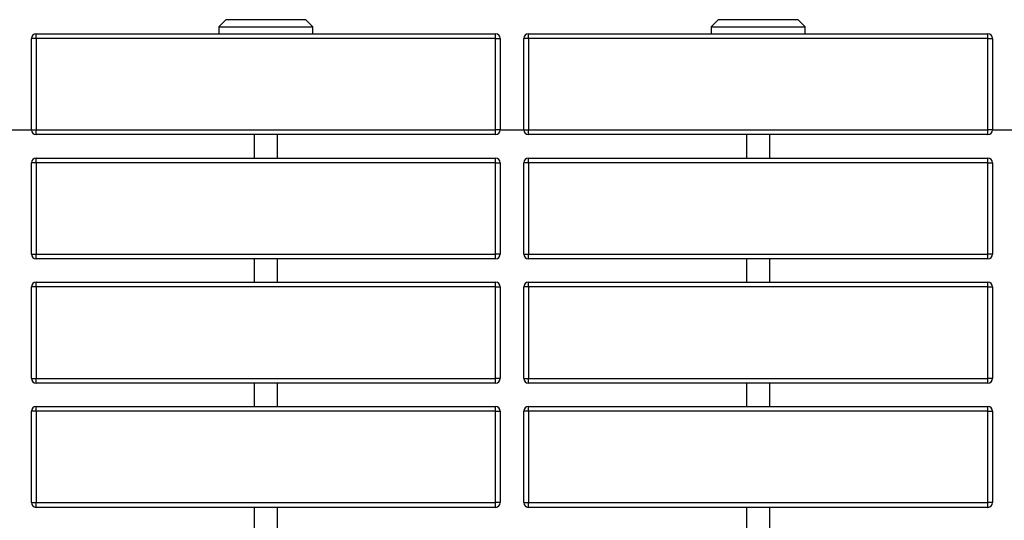
# Model space of a CAD drawing. Units: inches. Extents: x 23.6 to 46.6, y 32 to 71.4.
# Drawn here: x 31.7 to 35.9, y 60 to 62.1 of the extents above; entities that cross this region are included whole.
import ezdxf

# ---------------------------------------------------------------- set-up
doc = ezdxf.new("R2010")
doc.units = ezdxf.units.IN
doc.header["$MEASUREMENT"] = 0
doc.layers.add('Ebene 7', color=7, linetype='Continuous')

# ---------------------------------------------------------------- blocks, each defined once
blk = doc.blocks.new('block 222')
at = {"layer": 'Ebene 7', "color": 7, "lineweight": 25, "true_color": 0xffffff}
blk.add_lwpolyline([(33.898, 60.0823), (35.8581, 60.0823)], dxfattribs=at)
blk = doc.blocks.new('block 223')
at = {"layer": 'Ebene 7', "color": 7, "lineweight": 25, "true_color": 0xffffff}
blk.add_lwpolyline([(35.8581, 60.0823), (35.8581, 60.4723)], dxfattribs=at)
blk = doc.blocks.new('block 224')
at = {"layer": 'Ebene 7', "color": 7, "lineweight": 25, "true_color": 0xffffff}
blk.add_lwpolyline([(35.8581, 60.4723), (33.898, 60.4723)], dxfattribs=at)
blk = doc.blocks.new('block 225')
at = {"layer": 'Ebene 7', "color": 7, "lineweight": 25, "true_color": 0xffffff}
blk.add_lwpolyline([(33.898, 60.4723), (33.898, 60.0823)], dxfattribs=at)
blk = doc.blocks.new('block 226')
at = {"layer": 'Ebene 7', "color": 7, "lineweight": 25, "true_color": 0xffffff}
blk.add_lwpolyline([(33.878, 60.0823), (33.878, 60.4723)], dxfattribs=at)
blk = doc.blocks.new('block 227')
at = {"layer": 'Ebene 7', "color": 7, "lineweight": 25, "true_color": 0xffffff}
blk.add_lwpolyline([(33.898, 60.4923), (35.8581, 60.4923)], dxfattribs=at)
blk = doc.blocks.new('block 228')
at = {"layer": 'Ebene 7', "color": 7, "lineweight": 25, "true_color": 0xffffff}
blk.add_lwpolyline([(35.8781, 60.4723), (35.8781, 60.0823)], dxfattribs=at)
blk = doc.blocks.new('block 229')
at = {"layer": 'Ebene 7', "color": 7, "lineweight": 25, "true_color": 0xffffff}
blk.add_lwpolyline([(35.8581, 60.0621), (33.898, 60.0621)], dxfattribs=at)
blk = doc.blocks.new('block 230')
at = {"layer": 'Ebene 7', "color": 7, "lineweight": 25, "true_color": 0xffffff}
blk.add_open_spline([(35.8781, 60.4723), (35.8781, 60.4833), (35.8691, 60.4923), (35.8581, 60.4923)], degree=3, dxfattribs=at)
blk = doc.blocks.new('block 231')
at = {"layer": 'Ebene 7', "color": 7, "lineweight": 25, "true_color": 0xffffff}
blk.add_lwpolyline([(35.8581, 60.4723), (35.8781, 60.4723)], dxfattribs=at)
blk = doc.blocks.new('block 232')
at = {"layer": 'Ebene 7', "color": 7, "lineweight": 25, "true_color": 0xffffff}
blk.add_lwpolyline([(35.8781, 60.0823), (35.8581, 60.0823)], dxfattribs=at)
blk = doc.blocks.new('block 233')
at = {"layer": 'Ebene 7', "color": 7, "lineweight": 25, "true_color": 0xffffff}
blk.add_open_spline([(35.8581, 60.0621), (35.8691, 60.0621), (35.8781, 60.0711), (35.8781, 60.0823)], degree=3, dxfattribs=at)
blk = doc.blocks.new('block 234')
at = {"layer": 'Ebene 7', "color": 7, "lineweight": 25, "true_color": 0xffffff}
blk.add_lwpolyline([(35.8581, 60.4723), (35.8581, 60.4923)], dxfattribs=at)
blk = doc.blocks.new('block 235')
at = {"layer": 'Ebene 7', "color": 7, "lineweight": 25, "true_color": 0xffffff}
blk.add_lwpolyline([(35.8581, 60.0621), (35.8581, 60.0823)], dxfattribs=at)
blk = doc.blocks.new('block 236')
at = {"layer": 'Ebene 7', "color": 7, "lineweight": 25, "true_color": 0xffffff}
blk.add_open_spline([(33.898, 60.4923), (33.887, 60.4923), (33.878, 60.4833), (33.878, 60.4723)], degree=3, dxfattribs=at)
blk = doc.blocks.new('block 237')
at = {"layer": 'Ebene 7', "color": 7, "lineweight": 25, "true_color": 0xffffff}
blk.add_lwpolyline([(33.898, 60.4723), (33.898, 60.4923)], dxfattribs=at)
blk = doc.blocks.new('block 238')
at = {"layer": 'Ebene 7', "color": 7, "lineweight": 25, "true_color": 0xffffff}
blk.add_lwpolyline([(33.898, 60.0621), (33.898, 60.0823)], dxfattribs=at)
blk = doc.blocks.new('block 239')
at = {"layer": 'Ebene 7', "color": 7, "lineweight": 25, "true_color": 0xffffff}
blk.add_open_spline([(33.878, 60.0823), (33.878, 60.0711), (33.887, 60.0621), (33.898, 60.0621)], degree=3, dxfattribs=at)
blk = doc.blocks.new('block 240')
at = {"layer": 'Ebene 7', "color": 7, "lineweight": 25, "true_color": 0xffffff}
blk.add_lwpolyline([(33.898, 60.4723), (33.878, 60.4723)], dxfattribs=at)
blk = doc.blocks.new('block 241')
at = {"layer": 'Ebene 7', "color": 7, "lineweight": 25, "true_color": 0xffffff}
blk.add_lwpolyline([(33.878, 60.0823), (33.898, 60.0823)], dxfattribs=at)
blk = doc.blocks.new('block 242')
at = {"layer": 'Ebene 7', "color": 7, "lineweight": 25, "true_color": 0xffffff}
blk.add_lwpolyline([(33.898, 60.6121), (35.8581, 60.6121)], dxfattribs=at)
blk = doc.blocks.new('block 243')
at = {"layer": 'Ebene 7', "color": 7, "lineweight": 25, "true_color": 0xffffff}
blk.add_lwpolyline([(35.8581, 60.6121), (35.8581, 61.0023)], dxfattribs=at)
blk = doc.blocks.new('block 244')
at = {"layer": 'Ebene 7', "color": 7, "lineweight": 25, "true_color": 0xffffff}
blk.add_lwpolyline([(35.8581, 61.0023), (33.898, 61.0023)], dxfattribs=at)
blk = doc.blocks.new('block 245')
at = {"layer": 'Ebene 7', "color": 7, "lineweight": 25, "true_color": 0xffffff}
blk.add_lwpolyline([(33.898, 61.0023), (33.898, 60.6121)], dxfattribs=at)
blk = doc.blocks.new('block 246')
at = {"layer": 'Ebene 7', "color": 7, "lineweight": 25, "true_color": 0xffffff}
blk.add_lwpolyline([(33.878, 60.6121), (33.878, 61.0023)], dxfattribs=at)
blk = doc.blocks.new('block 247')
at = {"layer": 'Ebene 7', "color": 7, "lineweight": 25, "true_color": 0xffffff}
blk.add_lwpolyline([(33.898, 61.0223), (35.8581, 61.0223)], dxfattribs=at)
blk = doc.blocks.new('block 248')
at = {"layer": 'Ebene 7', "color": 7, "lineweight": 25, "true_color": 0xffffff}
blk.add_lwpolyline([(35.8781, 61.0023), (35.8781, 60.6121)], dxfattribs=at)
blk = doc.blocks.new('block 249')
at = {"layer": 'Ebene 7', "color": 7, "lineweight": 25, "true_color": 0xffffff}
blk.add_lwpolyline([(35.8581, 60.5922), (33.898, 60.5922)], dxfattribs=at)
blk = doc.blocks.new('block 250')
at = {"layer": 'Ebene 7', "color": 7, "lineweight": 25, "true_color": 0xffffff}
blk.add_open_spline([(35.8781, 61.0023), (35.8781, 61.0133), (35.8691, 61.0223), (35.8581, 61.0223)], degree=3, dxfattribs=at)
blk = doc.blocks.new('block 251')
at = {"layer": 'Ebene 7', "color": 7, "lineweight": 25, "true_color": 0xffffff}
blk.add_lwpolyline([(35.8581, 61.0023), (35.8781, 61.0023)], dxfattribs=at)
blk = doc.blocks.new('block 252')
at = {"layer": 'Ebene 7', "color": 7, "lineweight": 25, "true_color": 0xffffff}
blk.add_lwpolyline([(35.8781, 60.6121), (35.8581, 60.6121)], dxfattribs=at)
blk = doc.blocks.new('block 253')
at = {"layer": 'Ebene 7', "color": 7, "lineweight": 25, "true_color": 0xffffff}
blk.add_open_spline([(35.8581, 60.5922), (35.8691, 60.5922), (35.8781, 60.6011), (35.8781, 60.6121)], degree=3, dxfattribs=at)
blk = doc.blocks.new('block 254')
at = {"layer": 'Ebene 7', "color": 7, "lineweight": 25, "true_color": 0xffffff}
blk.add_lwpolyline([(35.8581, 61.0023), (35.8581, 61.0223)], dxfattribs=at)
blk = doc.blocks.new('block 255')
at = {"layer": 'Ebene 7', "color": 7, "lineweight": 25, "true_color": 0xffffff}
blk.add_lwpolyline([(35.8581, 60.5922), (35.8581, 60.6121)], dxfattribs=at)
blk = doc.blocks.new('block 256')
at = {"layer": 'Ebene 7', "color": 7, "lineweight": 25, "true_color": 0xffffff}
blk.add_open_spline([(33.898, 61.0223), (33.887, 61.0223), (33.878, 61.0133), (33.878, 61.0023)], degree=3, dxfattribs=at)
blk = doc.blocks.new('block 257')
at = {"layer": 'Ebene 7', "color": 7, "lineweight": 25, "true_color": 0xffffff}
blk.add_lwpolyline([(33.898, 61.0023), (33.898, 61.0223)], dxfattribs=at)
blk = doc.blocks.new('block 258')
at = {"layer": 'Ebene 7', "color": 7, "lineweight": 25, "true_color": 0xffffff}
blk.add_lwpolyline([(33.898, 60.5922), (33.898, 60.6121)], dxfattribs=at)
blk = doc.blocks.new('block 259')
at = {"layer": 'Ebene 7', "color": 7, "lineweight": 25, "true_color": 0xffffff}
blk.add_open_spline([(33.878, 60.6121), (33.878, 60.6011), (33.887, 60.5922), (33.898, 60.5922)], degree=3, dxfattribs=at)
blk = doc.blocks.new('block 260')
at = {"layer": 'Ebene 7', "color": 7, "lineweight": 25, "true_color": 0xffffff}
blk.add_lwpolyline([(33.898, 61.0023), (33.878, 61.0023)], dxfattribs=at)
blk = doc.blocks.new('block 261')
at = {"layer": 'Ebene 7', "color": 7, "lineweight": 25, "true_color": 0xffffff}
blk.add_lwpolyline([(33.878, 60.6121), (33.898, 60.6121)], dxfattribs=at)
blk = doc.blocks.new('block 262')
at = {"layer": 'Ebene 7', "color": 7, "lineweight": 25, "true_color": 0xffffff}
blk.add_lwpolyline([(33.898, 61.1422), (35.8581, 61.1422)], dxfattribs=at)
blk = doc.blocks.new('block 263')
at = {"layer": 'Ebene 7', "color": 7, "lineweight": 25, "true_color": 0xffffff}
blk.add_lwpolyline([(35.8581, 61.1422), (35.8581, 61.5322)], dxfattribs=at)
blk = doc.blocks.new('block 264')
at = {"layer": 'Ebene 7', "color": 7, "lineweight": 25, "true_color": 0xffffff}
blk.add_lwpolyline([(35.8581, 61.5322), (33.898, 61.5322)], dxfattribs=at)
blk = doc.blocks.new('block 265')
at = {"layer": 'Ebene 7', "color": 7, "lineweight": 25, "true_color": 0xffffff}
blk.add_lwpolyline([(33.898, 61.5322), (33.898, 61.1422)], dxfattribs=at)
blk = doc.blocks.new('block 266')
at = {"layer": 'Ebene 7', "color": 7, "lineweight": 25, "true_color": 0xffffff}
blk.add_lwpolyline([(33.878, 61.1422), (33.878, 61.5322)], dxfattribs=at)
blk = doc.blocks.new('block 267')
at = {"layer": 'Ebene 7', "color": 7, "lineweight": 25, "true_color": 0xffffff}
blk.add_lwpolyline([(33.898, 61.5523), (35.8581, 61.5523)], dxfattribs=at)
blk = doc.blocks.new('block 268')
at = {"layer": 'Ebene 7', "color": 7, "lineweight": 25, "true_color": 0xffffff}
blk.add_lwpolyline([(35.8781, 61.5322), (35.8781, 61.1422)], dxfattribs=at)
blk = doc.blocks.new('block 269')
at = {"layer": 'Ebene 7', "color": 7, "lineweight": 25, "true_color": 0xffffff}
blk.add_lwpolyline([(35.8581, 61.1222), (33.898, 61.1222)], dxfattribs=at)
blk = doc.blocks.new('block 270')
at = {"layer": 'Ebene 7', "color": 7, "lineweight": 25, "true_color": 0xffffff}
blk.add_open_spline([(35.8781, 61.5322), (35.8781, 61.5434), (35.8691, 61.5523), (35.8581, 61.5523)], degree=3, dxfattribs=at)
blk = doc.blocks.new('block 271')
at = {"layer": 'Ebene 7', "color": 7, "lineweight": 25, "true_color": 0xffffff}
blk.add_lwpolyline([(35.8581, 61.5322), (35.8781, 61.5322)], dxfattribs=at)
blk = doc.blocks.new('block 272')
at = {"layer": 'Ebene 7', "color": 7, "lineweight": 25, "true_color": 0xffffff}
blk.add_lwpolyline([(35.8781, 61.1422), (35.8581, 61.1422)], dxfattribs=at)
blk = doc.blocks.new('block 273')
at = {"layer": 'Ebene 7', "color": 7, "lineweight": 25, "true_color": 0xffffff}
blk.add_open_spline([(35.8581, 61.1222), (35.8691, 61.1222), (35.8781, 61.1312), (35.8781, 61.1422)], degree=3, dxfattribs=at)
blk = doc.blocks.new('block 274')
at = {"layer": 'Ebene 7', "color": 7, "lineweight": 25, "true_color": 0xffffff}
blk.add_lwpolyline([(35.8581, 61.5322), (35.8581, 61.5523)], dxfattribs=at)
blk = doc.blocks.new('block 275')
at = {"layer": 'Ebene 7', "color": 7, "lineweight": 25, "true_color": 0xffffff}
blk.add_lwpolyline([(35.8581, 61.1222), (35.8581, 61.1422)], dxfattribs=at)
blk = doc.blocks.new('block 276')
at = {"layer": 'Ebene 7', "color": 7, "lineweight": 25, "true_color": 0xffffff}
blk.add_open_spline([(33.898, 61.5523), (33.887, 61.5523), (33.878, 61.5434), (33.878, 61.5322)], degree=3, dxfattribs=at)
blk = doc.blocks.new('block 277')
at = {"layer": 'Ebene 7', "color": 7, "lineweight": 25, "true_color": 0xffffff}
blk.add_lwpolyline([(33.898, 61.5322), (33.898, 61.5523)], dxfattribs=at)
blk = doc.blocks.new('block 278')
at = {"layer": 'Ebene 7', "color": 7, "lineweight": 25, "true_color": 0xffffff}
blk.add_lwpolyline([(33.898, 61.1222), (33.898, 61.1422)], dxfattribs=at)
blk = doc.blocks.new('block 279')
at = {"layer": 'Ebene 7', "color": 7, "lineweight": 25, "true_color": 0xffffff}
blk.add_open_spline([(33.878, 61.1422), (33.878, 61.1312), (33.887, 61.1222), (33.898, 61.1222)], degree=3, dxfattribs=at)
blk = doc.blocks.new('block 280')
at = {"layer": 'Ebene 7', "color": 7, "lineweight": 25, "true_color": 0xffffff}
blk.add_lwpolyline([(33.898, 61.5322), (33.878, 61.5322)], dxfattribs=at)
blk = doc.blocks.new('block 281')
at = {"layer": 'Ebene 7', "color": 7, "lineweight": 25, "true_color": 0xffffff}
blk.add_lwpolyline([(33.878, 61.1422), (33.898, 61.1422)], dxfattribs=at)
blk = doc.blocks.new('block 282')
at = {"layer": 'Ebene 7', "color": 7, "lineweight": 25, "true_color": 0xffffff}
blk.add_lwpolyline([(33.898, 61.6722), (35.8581, 61.6722)], dxfattribs=at)
blk = doc.blocks.new('block 283')
at = {"layer": 'Ebene 7', "color": 7, "lineweight": 25, "true_color": 0xffffff}
blk.add_lwpolyline([(35.8581, 61.6722), (35.8581, 62.0622)], dxfattribs=at)
blk = doc.blocks.new('block 284')
at = {"layer": 'Ebene 7', "color": 7, "lineweight": 25, "true_color": 0xffffff}
blk.add_lwpolyline([(35.8581, 62.0622), (33.898, 62.0622)], dxfattribs=at)
blk = doc.blocks.new('block 285')
at = {"layer": 'Ebene 7', "color": 7, "lineweight": 25, "true_color": 0xffffff}
blk.add_lwpolyline([(33.898, 62.0622), (33.898, 61.6722)], dxfattribs=at)
blk = doc.blocks.new('block 286')
at = {"layer": 'Ebene 7', "color": 7, "lineweight": 25, "true_color": 0xffffff}
blk.add_lwpolyline([(33.878, 61.6722), (33.878, 62.0622)], dxfattribs=at)
blk = doc.blocks.new('block 287')
at = {"layer": 'Ebene 7', "color": 7, "lineweight": 25, "true_color": 0xffffff}
blk.add_lwpolyline([(33.898, 62.0822), (35.8581, 62.0822)], dxfattribs=at)
blk = doc.blocks.new('block 288')
at = {"layer": 'Ebene 7', "color": 7, "lineweight": 25, "true_color": 0xffffff}
blk.add_lwpolyline([(35.8781, 62.0622), (35.8781, 61.6722)], dxfattribs=at)
blk = doc.blocks.new('block 289')
at = {"layer": 'Ebene 7', "color": 7, "lineweight": 25, "true_color": 0xffffff}
blk.add_lwpolyline([(35.8581, 61.6522), (33.898, 61.6522)], dxfattribs=at)
blk = doc.blocks.new('block 290')
at = {"layer": 'Ebene 7', "color": 7, "lineweight": 25, "true_color": 0xffffff}
blk.add_open_spline([(35.8781, 62.0622), (35.8781, 62.0732), (35.8691, 62.0822), (35.8581, 62.0822)], degree=3, dxfattribs=at)
blk = doc.blocks.new('block 291')
at = {"layer": 'Ebene 7', "color": 7, "lineweight": 25, "true_color": 0xffffff}
blk.add_lwpolyline([(35.8581, 62.0622), (35.8781, 62.0622)], dxfattribs=at)
blk = doc.blocks.new('block 292')
at = {"layer": 'Ebene 7', "color": 7, "lineweight": 25, "true_color": 0xffffff}
blk.add_lwpolyline([(35.8781, 61.6722), (35.8581, 61.6722)], dxfattribs=at)
blk = doc.blocks.new('block 293')
at = {"layer": 'Ebene 7', "color": 7, "lineweight": 25, "true_color": 0xffffff}
blk.add_open_spline([(35.8581, 61.6522), (35.8691, 61.6522), (35.8781, 61.6612), (35.8781, 61.6722)], degree=3, dxfattribs=at)
blk = doc.blocks.new('block 294')
at = {"layer": 'Ebene 7', "color": 7, "lineweight": 25, "true_color": 0xffffff}
blk.add_lwpolyline([(35.8581, 62.0622), (35.8581, 62.0822)], dxfattribs=at)
blk = doc.blocks.new('block 295')
at = {"layer": 'Ebene 7', "color": 7, "lineweight": 25, "true_color": 0xffffff}
blk.add_lwpolyline([(35.8581, 61.6522), (35.8581, 61.6722)], dxfattribs=at)
blk = doc.blocks.new('block 296')
at = {"layer": 'Ebene 7', "color": 7, "lineweight": 25, "true_color": 0xffffff}
blk.add_open_spline([(33.898, 62.0822), (33.887, 62.0822), (33.878, 62.0732), (33.878, 62.0622)], degree=3, dxfattribs=at)
blk = doc.blocks.new('block 297')
at = {"layer": 'Ebene 7', "color": 7, "lineweight": 25, "true_color": 0xffffff}
blk.add_lwpolyline([(33.898, 62.0622), (33.898, 62.0822)], dxfattribs=at)
blk = doc.blocks.new('block 298')
at = {"layer": 'Ebene 7', "color": 7, "lineweight": 25, "true_color": 0xffffff}
blk.add_lwpolyline([(33.898, 61.6522), (33.898, 61.6722)], dxfattribs=at)
blk = doc.blocks.new('block 299')
at = {"layer": 'Ebene 7', "color": 7, "lineweight": 25, "true_color": 0xffffff}
blk.add_open_spline([(33.878, 61.6722), (33.878, 61.6612), (33.887, 61.6522), (33.898, 61.6522)], degree=3, dxfattribs=at)
blk = doc.blocks.new('block 300')
at = {"layer": 'Ebene 7', "color": 7, "lineweight": 25, "true_color": 0xffffff}
blk.add_lwpolyline([(33.898, 62.0622), (33.878, 62.0622)], dxfattribs=at)
blk = doc.blocks.new('block 301')
at = {"layer": 'Ebene 7', "color": 7, "lineweight": 25, "true_color": 0xffffff}
blk.add_lwpolyline([(33.878, 61.6722), (33.898, 61.6722)], dxfattribs=at)
blk = doc.blocks.new('block 362')
at = {"layer": 'Ebene 7', "color": 7, "lineweight": 25, "true_color": 0xffffff}
blk.add_lwpolyline([(31.7981, 60.0823), (33.7581, 60.0823)], dxfattribs=at)
blk = doc.blocks.new('block 363')
at = {"layer": 'Ebene 7', "color": 7, "lineweight": 25, "true_color": 0xffffff}
blk.add_lwpolyline([(33.7581, 60.0823), (33.7581, 60.4723)], dxfattribs=at)
blk = doc.blocks.new('block 364')
at = {"layer": 'Ebene 7', "color": 7, "lineweight": 25, "true_color": 0xffffff}
blk.add_lwpolyline([(33.7581, 60.4723), (31.7981, 60.4723)], dxfattribs=at)
blk = doc.blocks.new('block 365')
at = {"layer": 'Ebene 7', "color": 7, "lineweight": 25, "true_color": 0xffffff}
blk.add_lwpolyline([(31.7981, 60.4723), (31.7981, 60.0823)], dxfattribs=at)
blk = doc.blocks.new('block 366')
at = {"layer": 'Ebene 7', "color": 7, "lineweight": 25, "true_color": 0xffffff}
blk.add_lwpolyline([(31.7781, 60.0823), (31.7781, 60.4723)], dxfattribs=at)
blk = doc.blocks.new('block 367')
at = {"layer": 'Ebene 7', "color": 7, "lineweight": 25, "true_color": 0xffffff}
blk.add_lwpolyline([(31.7981, 60.4923), (33.7581, 60.4923)], dxfattribs=at)
blk = doc.blocks.new('block 368')
at = {"layer": 'Ebene 7', "color": 7, "lineweight": 25, "true_color": 0xffffff}
blk.add_lwpolyline([(33.7781, 60.4723), (33.7781, 60.0823)], dxfattribs=at)
blk = doc.blocks.new('block 369')
at = {"layer": 'Ebene 7', "color": 7, "lineweight": 25, "true_color": 0xffffff}
blk.add_lwpolyline([(33.7581, 60.0621), (31.7981, 60.0621)], dxfattribs=at)
blk = doc.blocks.new('block 370')
at = {"layer": 'Ebene 7', "color": 7, "lineweight": 25, "true_color": 0xffffff}
blk.add_open_spline([(33.7781, 60.4723), (33.7781, 60.4833), (33.7692, 60.4923), (33.7581, 60.4923)], degree=3, dxfattribs=at)
blk = doc.blocks.new('block 371')
at = {"layer": 'Ebene 7', "color": 7, "lineweight": 25, "true_color": 0xffffff}
blk.add_lwpolyline([(33.7581, 60.4723), (33.7781, 60.4723)], dxfattribs=at)
blk = doc.blocks.new('block 372')
at = {"layer": 'Ebene 7', "color": 7, "lineweight": 25, "true_color": 0xffffff}
blk.add_lwpolyline([(33.7781, 60.0823), (33.7581, 60.0823)], dxfattribs=at)
blk = doc.blocks.new('block 373')
at = {"layer": 'Ebene 7', "color": 7, "lineweight": 25, "true_color": 0xffffff}
blk.add_open_spline([(33.7581, 60.0621), (33.7692, 60.0621), (33.7781, 60.0711), (33.7781, 60.0823)], degree=3, dxfattribs=at)
blk = doc.blocks.new('block 374')
at = {"layer": 'Ebene 7', "color": 7, "lineweight": 25, "true_color": 0xffffff}
blk.add_lwpolyline([(33.7581, 60.4723), (33.7581, 60.4923)], dxfattribs=at)
blk = doc.blocks.new('block 375')
at = {"layer": 'Ebene 7', "color": 7, "lineweight": 25, "true_color": 0xffffff}
blk.add_lwpolyline([(33.7581, 60.0621), (33.7581, 60.0823)], dxfattribs=at)
blk = doc.blocks.new('block 376')
at = {"layer": 'Ebene 7', "color": 7, "lineweight": 25, "true_color": 0xffffff}
blk.add_open_spline([(31.7981, 60.4923), (31.787, 60.4923), (31.7781, 60.4833), (31.7781, 60.4723)], degree=3, dxfattribs=at)
blk = doc.blocks.new('block 377')
at = {"layer": 'Ebene 7', "color": 7, "lineweight": 25, "true_color": 0xffffff}
blk.add_lwpolyline([(31.7981, 60.4723), (31.7981, 60.4923)], dxfattribs=at)
blk = doc.blocks.new('block 378')
at = {"layer": 'Ebene 7', "color": 7, "lineweight": 25, "true_color": 0xffffff}
blk.add_lwpolyline([(31.7981, 60.0621), (31.7981, 60.0823)], dxfattribs=at)
blk = doc.blocks.new('block 379')
at = {"layer": 'Ebene 7', "color": 7, "lineweight": 25, "true_color": 0xffffff}
blk.add_open_spline([(31.7781, 60.0823), (31.7781, 60.0711), (31.787, 60.0621), (31.7981, 60.0621)], degree=3, dxfattribs=at)
blk = doc.blocks.new('block 380')
at = {"layer": 'Ebene 7', "color": 7, "lineweight": 25, "true_color": 0xffffff}
blk.add_lwpolyline([(31.7981, 60.4723), (31.7781, 60.4723)], dxfattribs=at)
blk = doc.blocks.new('block 381')
at = {"layer": 'Ebene 7', "color": 7, "lineweight": 25, "true_color": 0xffffff}
blk.add_lwpolyline([(31.7781, 60.0823), (31.7981, 60.0823)], dxfattribs=at)
blk = doc.blocks.new('block 382')
at = {"layer": 'Ebene 7', "color": 7, "lineweight": 25, "true_color": 0xffffff}
blk.add_lwpolyline([(31.7981, 60.6121), (33.7581, 60.6121)], dxfattribs=at)
blk = doc.blocks.new('block 383')
at = {"layer": 'Ebene 7', "color": 7, "lineweight": 25, "true_color": 0xffffff}
blk.add_lwpolyline([(33.7581, 60.6121), (33.7581, 61.0023)], dxfattribs=at)
blk = doc.blocks.new('block 384')
at = {"layer": 'Ebene 7', "color": 7, "lineweight": 25, "true_color": 0xffffff}
blk.add_lwpolyline([(33.7581, 61.0023), (31.7981, 61.0023)], dxfattribs=at)
blk = doc.blocks.new('block 385')
at = {"layer": 'Ebene 7', "color": 7, "lineweight": 25, "true_color": 0xffffff}
blk.add_lwpolyline([(31.7981, 61.0023), (31.7981, 60.6121)], dxfattribs=at)
blk = doc.blocks.new('block 386')
at = {"layer": 'Ebene 7', "color": 7, "lineweight": 25, "true_color": 0xffffff}
blk.add_lwpolyline([(31.7781, 60.6121), (31.7781, 61.0023)], dxfattribs=at)
blk = doc.blocks.new('block 387')
at = {"layer": 'Ebene 7', "color": 7, "lineweight": 25, "true_color": 0xffffff}
blk.add_lwpolyline([(31.7981, 61.0223), (33.7581, 61.0223)], dxfattribs=at)
blk = doc.blocks.new('block 388')
at = {"layer": 'Ebene 7', "color": 7, "lineweight": 25, "true_color": 0xffffff}
blk.add_lwpolyline([(33.7781, 61.0023), (33.7781, 60.6121)], dxfattribs=at)
blk = doc.blocks.new('block 389')
at = {"layer": 'Ebene 7', "color": 7, "lineweight": 25, "true_color": 0xffffff}
blk.add_lwpolyline([(33.7581, 60.5922), (31.7981, 60.5922)], dxfattribs=at)
blk = doc.blocks.new('block 390')
at = {"layer": 'Ebene 7', "color": 7, "lineweight": 25, "true_color": 0xffffff}
blk.add_open_spline([(33.7781, 61.0023), (33.7781, 61.0133), (33.7692, 61.0223), (33.7581, 61.0223)], degree=3, dxfattribs=at)
blk = doc.blocks.new('block 391')
at = {"layer": 'Ebene 7', "color": 7, "lineweight": 25, "true_color": 0xffffff}
blk.add_lwpolyline([(33.7581, 61.0023), (33.7781, 61.0023)], dxfattribs=at)
blk = doc.blocks.new('block 392')
at = {"layer": 'Ebene 7', "color": 7, "lineweight": 25, "true_color": 0xffffff}
blk.add_lwpolyline([(33.7781, 60.6121), (33.7581, 60.6121)], dxfattribs=at)
blk = doc.blocks.new('block 393')
at = {"layer": 'Ebene 7', "color": 7, "lineweight": 25, "true_color": 0xffffff}
blk.add_open_spline([(33.7581, 60.5922), (33.7692, 60.5922), (33.7781, 60.6011), (33.7781, 60.6121)], degree=3, dxfattribs=at)
blk = doc.blocks.new('block 394')
at = {"layer": 'Ebene 7', "color": 7, "lineweight": 25, "true_color": 0xffffff}
blk.add_lwpolyline([(33.7581, 61.0023), (33.7581, 61.0223)], dxfattribs=at)
blk = doc.blocks.new('block 395')
at = {"layer": 'Ebene 7', "color": 7, "lineweight": 25, "true_color": 0xffffff}
blk.add_lwpolyline([(33.7581, 60.5922), (33.7581, 60.6121)], dxfattribs=at)
blk = doc.blocks.new('block 396')
at = {"layer": 'Ebene 7', "color": 7, "lineweight": 25, "true_color": 0xffffff}
blk.add_open_spline([(31.7981, 61.0223), (31.787, 61.0223), (31.7781, 61.0133), (31.7781, 61.0023)], degree=3, dxfattribs=at)
blk = doc.blocks.new('block 397')
at = {"layer": 'Ebene 7', "color": 7, "lineweight": 25, "true_color": 0xffffff}
blk.add_lwpolyline([(31.7981, 61.0023), (31.7981, 61.0223)], dxfattribs=at)
blk = doc.blocks.new('block 398')
at = {"layer": 'Ebene 7', "color": 7, "lineweight": 25, "true_color": 0xffffff}
blk.add_lwpolyline([(31.7981, 60.5922), (31.7981, 60.6121)], dxfattribs=at)
blk = doc.blocks.new('block 399')
at = {"layer": 'Ebene 7', "color": 7, "lineweight": 25, "true_color": 0xffffff}
blk.add_open_spline([(31.7781, 60.6121), (31.7781, 60.6011), (31.787, 60.5922), (31.7981, 60.5922)], degree=3, dxfattribs=at)
blk = doc.blocks.new('block 400')
at = {"layer": 'Ebene 7', "color": 7, "lineweight": 25, "true_color": 0xffffff}
blk.add_lwpolyline([(31.7981, 61.0023), (31.7781, 61.0023)], dxfattribs=at)
blk = doc.blocks.new('block 401')
at = {"layer": 'Ebene 7', "color": 7, "lineweight": 25, "true_color": 0xffffff}
blk.add_lwpolyline([(31.7781, 60.6121), (31.7981, 60.6121)], dxfattribs=at)
blk = doc.blocks.new('block 402')
at = {"layer": 'Ebene 7', "color": 7, "lineweight": 25, "true_color": 0xffffff}
blk.add_lwpolyline([(31.7981, 61.1422), (33.7581, 61.1422)], dxfattribs=at)
blk = doc.blocks.new('block 403')
at = {"layer": 'Ebene 7', "color": 7, "lineweight": 25, "true_color": 0xffffff}
blk.add_lwpolyline([(33.7581, 61.1422), (33.7581, 61.5322)], dxfattribs=at)
blk = doc.blocks.new('block 404')
at = {"layer": 'Ebene 7', "color": 7, "lineweight": 25, "true_color": 0xffffff}
blk.add_lwpolyline([(33.7581, 61.5322), (31.7981, 61.5322)], dxfattribs=at)
blk = doc.blocks.new('block 405')
at = {"layer": 'Ebene 7', "color": 7, "lineweight": 25, "true_color": 0xffffff}
blk.add_lwpolyline([(31.7981, 61.5322), (31.7981, 61.1422)], dxfattribs=at)
blk = doc.blocks.new('block 406')
at = {"layer": 'Ebene 7', "color": 7, "lineweight": 25, "true_color": 0xffffff}
blk.add_lwpolyline([(31.7781, 61.1422), (31.7781, 61.5322)], dxfattribs=at)
blk = doc.blocks.new('block 407')
at = {"layer": 'Ebene 7', "color": 7, "lineweight": 25, "true_color": 0xffffff}
blk.add_lwpolyline([(31.7981, 61.5523), (33.7581, 61.5523)], dxfattribs=at)
blk = doc.blocks.new('block 408')
at = {"layer": 'Ebene 7', "color": 7, "lineweight": 25, "true_color": 0xffffff}
blk.add_lwpolyline([(33.7781, 61.5322), (33.7781, 61.1422)], dxfattribs=at)
blk = doc.blocks.new('block 409')
at = {"layer": 'Ebene 7', "color": 7, "lineweight": 25, "true_color": 0xffffff}
blk.add_lwpolyline([(33.7581, 61.1222), (31.7981, 61.1222)], dxfattribs=at)
blk = doc.blocks.new('block 410')
at = {"layer": 'Ebene 7', "color": 7, "lineweight": 25, "true_color": 0xffffff}
blk.add_open_spline([(33.7781, 61.5322), (33.7781, 61.5434), (33.7692, 61.5523), (33.7581, 61.5523)], degree=3, dxfattribs=at)
blk = doc.blocks.new('block 411')
at = {"layer": 'Ebene 7', "color": 7, "lineweight": 25, "true_color": 0xffffff}
blk.add_lwpolyline([(33.7581, 61.5322), (33.7781, 61.5322)], dxfattribs=at)
blk = doc.blocks.new('block 412')
at = {"layer": 'Ebene 7', "color": 7, "lineweight": 25, "true_color": 0xffffff}
blk.add_lwpolyline([(33.7781, 61.1422), (33.7581, 61.1422)], dxfattribs=at)
blk = doc.blocks.new('block 413')
at = {"layer": 'Ebene 7', "color": 7, "lineweight": 25, "true_color": 0xffffff}
blk.add_open_spline([(33.7581, 61.1222), (33.7692, 61.1222), (33.7781, 61.1312), (33.7781, 61.1422)], degree=3, dxfattribs=at)
blk = doc.blocks.new('block 414')
at = {"layer": 'Ebene 7', "color": 7, "lineweight": 25, "true_color": 0xffffff}
blk.add_lwpolyline([(33.7581, 61.5322), (33.7581, 61.5523)], dxfattribs=at)
blk = doc.blocks.new('block 415')
at = {"layer": 'Ebene 7', "color": 7, "lineweight": 25, "true_color": 0xffffff}
blk.add_lwpolyline([(33.7581, 61.1222), (33.7581, 61.1422)], dxfattribs=at)
blk = doc.blocks.new('block 416')
at = {"layer": 'Ebene 7', "color": 7, "lineweight": 25, "true_color": 0xffffff}
blk.add_open_spline([(31.7981, 61.5523), (31.787, 61.5523), (31.7781, 61.5434), (31.7781, 61.5322)], degree=3, dxfattribs=at)
blk = doc.blocks.new('block 417')
at = {"layer": 'Ebene 7', "color": 7, "lineweight": 25, "true_color": 0xffffff}
blk.add_lwpolyline([(31.7981, 61.5322), (31.7981, 61.5523)], dxfattribs=at)
blk = doc.blocks.new('block 418')
at = {"layer": 'Ebene 7', "color": 7, "lineweight": 25, "true_color": 0xffffff}
blk.add_lwpolyline([(31.7981, 61.1222), (31.7981, 61.1422)], dxfattribs=at)
blk = doc.blocks.new('block 419')
at = {"layer": 'Ebene 7', "color": 7, "lineweight": 25, "true_color": 0xffffff}
blk.add_open_spline([(31.7781, 61.1422), (31.7781, 61.1312), (31.787, 61.1222), (31.7981, 61.1222)], degree=3, dxfattribs=at)
blk = doc.blocks.new('block 420')
at = {"layer": 'Ebene 7', "color": 7, "lineweight": 25, "true_color": 0xffffff}
blk.add_lwpolyline([(31.7981, 61.5322), (31.7781, 61.5322)], dxfattribs=at)
blk = doc.blocks.new('block 421')
at = {"layer": 'Ebene 7', "color": 7, "lineweight": 25, "true_color": 0xffffff}
blk.add_lwpolyline([(31.7781, 61.1422), (31.7981, 61.1422)], dxfattribs=at)
blk = doc.blocks.new('block 422')
at = {"layer": 'Ebene 7', "color": 7, "lineweight": 25, "true_color": 0xffffff}
blk.add_lwpolyline([(31.7981, 61.6722), (33.7581, 61.6722)], dxfattribs=at)
blk = doc.blocks.new('block 423')
at = {"layer": 'Ebene 7', "color": 7, "lineweight": 25, "true_color": 0xffffff}
blk.add_lwpolyline([(33.7581, 61.6722), (33.7581, 62.0622)], dxfattribs=at)
blk = doc.blocks.new('block 424')
at = {"layer": 'Ebene 7', "color": 7, "lineweight": 25, "true_color": 0xffffff}
blk.add_lwpolyline([(33.7581, 62.0622), (31.7981, 62.0622)], dxfattribs=at)
blk = doc.blocks.new('block 425')
at = {"layer": 'Ebene 7', "color": 7, "lineweight": 25, "true_color": 0xffffff}
blk.add_lwpolyline([(31.7981, 62.0622), (31.7981, 61.6722)], dxfattribs=at)
blk = doc.blocks.new('block 426')
at = {"layer": 'Ebene 7', "color": 7, "lineweight": 25, "true_color": 0xffffff}
blk.add_lwpolyline([(31.7781, 61.6722), (31.7781, 62.0622)], dxfattribs=at)
blk = doc.blocks.new('block 427')
at = {"layer": 'Ebene 7', "color": 7, "lineweight": 25, "true_color": 0xffffff}
blk.add_lwpolyline([(31.7981, 62.0822), (33.7581, 62.0822)], dxfattribs=at)
blk = doc.blocks.new('block 428')
at = {"layer": 'Ebene 7', "color": 7, "lineweight": 25, "true_color": 0xffffff}
blk.add_lwpolyline([(33.7781, 62.0622), (33.7781, 61.6722)], dxfattribs=at)
blk = doc.blocks.new('block 429')
at = {"layer": 'Ebene 7', "color": 7, "lineweight": 25, "true_color": 0xffffff}
blk.add_lwpolyline([(33.7581, 61.6522), (31.7981, 61.6522)], dxfattribs=at)
blk = doc.blocks.new('block 430')
at = {"layer": 'Ebene 7', "color": 7, "lineweight": 25, "true_color": 0xffffff}
blk.add_open_spline([(33.7781, 62.0622), (33.7781, 62.0732), (33.7692, 62.0822), (33.7581, 62.0822)], degree=3, dxfattribs=at)
blk = doc.blocks.new('block 431')
at = {"layer": 'Ebene 7', "color": 7, "lineweight": 25, "true_color": 0xffffff}
blk.add_lwpolyline([(33.7581, 62.0622), (33.7781, 62.0622)], dxfattribs=at)
blk = doc.blocks.new('block 432')
at = {"layer": 'Ebene 7', "color": 7, "lineweight": 25, "true_color": 0xffffff}
blk.add_lwpolyline([(33.7781, 61.6722), (33.7581, 61.6722)], dxfattribs=at)
blk = doc.blocks.new('block 433')
at = {"layer": 'Ebene 7', "color": 7, "lineweight": 25, "true_color": 0xffffff}
blk.add_open_spline([(33.7581, 61.6522), (33.7692, 61.6522), (33.7781, 61.6612), (33.7781, 61.6722)], degree=3, dxfattribs=at)
blk = doc.blocks.new('block 434')
at = {"layer": 'Ebene 7', "color": 7, "lineweight": 25, "true_color": 0xffffff}
blk.add_lwpolyline([(33.7581, 62.0622), (33.7581, 62.0822)], dxfattribs=at)
blk = doc.blocks.new('block 435')
at = {"layer": 'Ebene 7', "color": 7, "lineweight": 25, "true_color": 0xffffff}
blk.add_lwpolyline([(33.7581, 61.6522), (33.7581, 61.6722)], dxfattribs=at)
blk = doc.blocks.new('block 436')
at = {"layer": 'Ebene 7', "color": 7, "lineweight": 25, "true_color": 0xffffff}
blk.add_open_spline([(31.7981, 62.0822), (31.787, 62.0822), (31.7781, 62.0732), (31.7781, 62.0622)], degree=3, dxfattribs=at)
blk = doc.blocks.new('block 437')
at = {"layer": 'Ebene 7', "color": 7, "lineweight": 25, "true_color": 0xffffff}
blk.add_lwpolyline([(31.7981, 62.0622), (31.7981, 62.0822)], dxfattribs=at)
blk = doc.blocks.new('block 438')
at = {"layer": 'Ebene 7', "color": 7, "lineweight": 25, "true_color": 0xffffff}
blk.add_lwpolyline([(31.7981, 61.6522), (31.7981, 61.6722)], dxfattribs=at)
blk = doc.blocks.new('block 439')
at = {"layer": 'Ebene 7', "color": 7, "lineweight": 25, "true_color": 0xffffff}
blk.add_open_spline([(31.7781, 61.6722), (31.7781, 61.6612), (31.787, 61.6522), (31.7981, 61.6522)], degree=3, dxfattribs=at)
blk = doc.blocks.new('block 440')
at = {"layer": 'Ebene 7', "color": 7, "lineweight": 25, "true_color": 0xffffff}
blk.add_lwpolyline([(31.7981, 62.0622), (31.7781, 62.0622)], dxfattribs=at)
blk = doc.blocks.new('block 441')
at = {"layer": 'Ebene 7', "color": 7, "lineweight": 25, "true_color": 0xffffff}
blk.add_lwpolyline([(31.7781, 61.6722), (31.7981, 61.6722)], dxfattribs=at)
blk = doc.blocks.new('block 803')
at = {"layer": 'Ebene 7', "color": 7, "lineweight": 25, "true_color": 0xffffff}
blk.add_lwpolyline([(31.678, 61.6722), (31.7781, 61.6722)], dxfattribs=at)
blk = doc.blocks.new('block 804')
at = {"layer": 'Ebene 7', "color": 7, "lineweight": 25, "true_color": 0xffffff}
blk.add_lwpolyline([(33.7781, 61.6722), (33.878, 61.6722)], dxfattribs=at)
blk = doc.blocks.new('block 805')
at = {"layer": 'Ebene 7', "color": 7, "lineweight": 25, "true_color": 0xffffff}
blk.add_lwpolyline([(35.8781, 61.6722), (35.978, 61.6722)], dxfattribs=at)
blk = doc.blocks.new('block 817')
at = {"layer": 'Ebene 7', "color": 7, "lineweight": 25, "true_color": 0xffffff}
blk.add_lwpolyline([(32.578, 62.1123), (32.978, 62.1123)], dxfattribs=at)
blk = doc.blocks.new('block 818')
at = {"layer": 'Ebene 7', "color": 7, "lineweight": 25, "true_color": 0xffffff}
blk.add_lwpolyline([(32.948, 62.1423), (32.608, 62.1423)], dxfattribs=at)
blk = doc.blocks.new('block 819')
at = {"layer": 'Ebene 7', "color": 7, "lineweight": 25, "true_color": 0xffffff}
blk.add_lwpolyline([(34.678, 62.1123), (35.0781, 62.1123)], dxfattribs=at)
blk = doc.blocks.new('block 820')
at = {"layer": 'Ebene 7', "color": 7, "lineweight": 25, "true_color": 0xffffff}
blk.add_lwpolyline([(35.0482, 62.1423), (34.7081, 62.1423)], dxfattribs=at)
blk = doc.blocks.new('block 855')
at = {"layer": 'Ebene 7', "color": 7, "lineweight": 25, "true_color": 0xffffff}
blk.add_lwpolyline([(32.578, 62.1123), (32.578, 62.0822)], dxfattribs=at)
blk = doc.blocks.new('block 856')
at = {"layer": 'Ebene 7', "color": 7, "lineweight": 25, "true_color": 0xffffff}
blk.add_lwpolyline([(32.978, 62.0822), (32.978, 62.1123)], dxfattribs=at)
blk = doc.blocks.new('block 857')
at = {"layer": 'Ebene 7', "color": 7, "lineweight": 25, "true_color": 0xffffff}
blk.add_lwpolyline([(32.7281, 61.6522), (32.7281, 61.5523)], dxfattribs=at)
blk = doc.blocks.new('block 858')
at = {"layer": 'Ebene 7', "color": 7, "lineweight": 25, "true_color": 0xffffff}
blk.add_lwpolyline([(32.7281, 61.1222), (32.7281, 61.0223)], dxfattribs=at)
blk = doc.blocks.new('block 859')
at = {"layer": 'Ebene 7', "color": 7, "lineweight": 25, "true_color": 0xffffff}
blk.add_lwpolyline([(32.7281, 60.5922), (32.7281, 60.4923)], dxfattribs=at)
blk = doc.blocks.new('block 860')
at = {"layer": 'Ebene 7', "color": 7, "lineweight": 25, "true_color": 0xffffff}
blk.add_lwpolyline([(32.7281, 60.0621), (32.7281, 59.9622)], dxfattribs=at)
blk = doc.blocks.new('block 865')
at = {"layer": 'Ebene 7', "color": 7, "lineweight": 25, "true_color": 0xffffff}
blk.add_lwpolyline([(32.8281, 59.9622), (32.8281, 60.0621)], dxfattribs=at)
blk = doc.blocks.new('block 866')
at = {"layer": 'Ebene 7', "color": 7, "lineweight": 25, "true_color": 0xffffff}
blk.add_lwpolyline([(32.8281, 60.4923), (32.8281, 60.5922)], dxfattribs=at)
blk = doc.blocks.new('block 867')
at = {"layer": 'Ebene 7', "color": 7, "lineweight": 25, "true_color": 0xffffff}
blk.add_lwpolyline([(32.8281, 61.0223), (32.8281, 61.1222)], dxfattribs=at)
blk = doc.blocks.new('block 868')
at = {"layer": 'Ebene 7', "color": 7, "lineweight": 25, "true_color": 0xffffff}
blk.add_lwpolyline([(32.8281, 61.5523), (32.8281, 61.6522)], dxfattribs=at)
blk = doc.blocks.new('block 869')
at = {"layer": 'Ebene 7', "color": 7, "lineweight": 25, "true_color": 0xffffff}
blk.add_lwpolyline([(32.978, 62.1123), (32.948, 62.1423)], dxfattribs=at)
blk = doc.blocks.new('block 870')
at = {"layer": 'Ebene 7', "color": 7, "lineweight": 25, "true_color": 0xffffff}
blk.add_lwpolyline([(32.608, 62.1423), (32.578, 62.1123)], dxfattribs=at)
blk = doc.blocks.new('block 871')
at = {"layer": 'Ebene 7', "color": 7, "lineweight": 25, "true_color": 0xffffff}
blk.add_lwpolyline([(34.678, 62.1123), (34.678, 62.0822)], dxfattribs=at)
blk = doc.blocks.new('block 872')
at = {"layer": 'Ebene 7', "color": 7, "lineweight": 25, "true_color": 0xffffff}
blk.add_lwpolyline([(35.0781, 62.0822), (35.0781, 62.1123)], dxfattribs=at)
blk = doc.blocks.new('block 873')
at = {"layer": 'Ebene 7', "color": 7, "lineweight": 25, "true_color": 0xffffff}
blk.add_lwpolyline([(34.828, 61.6522), (34.828, 61.5523)], dxfattribs=at)
blk = doc.blocks.new('block 874')
at = {"layer": 'Ebene 7', "color": 7, "lineweight": 25, "true_color": 0xffffff}
blk.add_lwpolyline([(34.828, 61.1222), (34.828, 61.0223)], dxfattribs=at)
blk = doc.blocks.new('block 875')
at = {"layer": 'Ebene 7', "color": 7, "lineweight": 25, "true_color": 0xffffff}
blk.add_lwpolyline([(34.828, 60.5922), (34.828, 60.4923)], dxfattribs=at)
blk = doc.blocks.new('block 876')
at = {"layer": 'Ebene 7', "color": 7, "lineweight": 25, "true_color": 0xffffff}
blk.add_lwpolyline([(34.828, 60.0621), (34.828, 59.9622)], dxfattribs=at)
blk = doc.blocks.new('block 881')
at = {"layer": 'Ebene 7', "color": 7, "lineweight": 25, "true_color": 0xffffff}
blk.add_lwpolyline([(34.9281, 59.9622), (34.9281, 60.0621)], dxfattribs=at)
blk = doc.blocks.new('block 882')
at = {"layer": 'Ebene 7', "color": 7, "lineweight": 25, "true_color": 0xffffff}
blk.add_lwpolyline([(34.9281, 60.4923), (34.9281, 60.5922)], dxfattribs=at)
blk = doc.blocks.new('block 883')
at = {"layer": 'Ebene 7', "color": 7, "lineweight": 25, "true_color": 0xffffff}
blk.add_lwpolyline([(34.9281, 61.0223), (34.9281, 61.1222)], dxfattribs=at)
blk = doc.blocks.new('block 884')
at = {"layer": 'Ebene 7', "color": 7, "lineweight": 25, "true_color": 0xffffff}
blk.add_lwpolyline([(34.9281, 61.5523), (34.9281, 61.6522)], dxfattribs=at)
blk = doc.blocks.new('block 885')
at = {"layer": 'Ebene 7', "color": 7, "lineweight": 25, "true_color": 0xffffff}
blk.add_lwpolyline([(35.0781, 62.1123), (35.0482, 62.1423)], dxfattribs=at)
blk = doc.blocks.new('block 886')
at = {"layer": 'Ebene 7', "color": 7, "lineweight": 25, "true_color": 0xffffff}
blk.add_lwpolyline([(34.7081, 62.1423), (34.678, 62.1123)], dxfattribs=at)

msp = doc.modelspace()

# ---------------------------------------------------------------- block references
at = {"layer": 'Ebene 7'}
for name in ['block 870', 'block 818', 'block 869', 'block 886', 'block 820', 'block 885', 'block 436', 'block 427', 'block 437', 'block 817', 'block 855', 'block 856', 'block 430', 'block 434', 'block 296', 'block 287', 'block 297', 'block 819', 'block 871', 'block 872', 'block 290', 'block 294', 'block 426', 'block 440', 'block 424', 'block 425', 'block 423', 'block 431', 'block 428', 'block 286', 'block 300', 'block 284', 'block 285', 'block 283', 'block 291', 'block 288', 'block 803', 'block 439', 'block 441', 'block 422', 'block 438', 'block 432', 'block 433', 'block 435', 'block 804', 'block 299', 'block 301', 'block 282', 'block 298', 'block 292', 'block 293', 'block 295', 'block 805', 'block 429', 'block 857', 'block 868', 'block 289', 'block 873', 'block 884', 'block 416', 'block 406', 'block 420', 'block 407', 'block 417', 'block 404', 'block 405', 'block 410', 'block 414', 'block 403', 'block 411', 'block 408', 'block 276', 'block 266', 'block 280', 'block 267', 'block 277', 'block 264', 'block 265', 'block 270', 'block 274', 'block 263', 'block 271', 'block 268', 'block 419', 'block 421', 'block 402', 'block 418', 'block 409', 'block 858', 'block 867', 'block 412', 'block 413', 'block 415', 'block 279', 'block 281', 'block 262', 'block 278', 'block 269', 'block 874', 'block 883', 'block 272', 'block 273', 'block 275', 'block 396', 'block 386', 'block 400', 'block 387', 'block 397', 'block 384', 'block 385', 'block 390', 'block 394', 'block 383', 'block 391', 'block 388', 'block 256', 'block 246', 'block 260', 'block 247', 'block 257', 'block 244', 'block 245', 'block 250', 'block 254', 'block 243', 'block 251', 'block 248', 'block 399', 'block 401', 'block 382', 'block 398', 'block 392', 'block 393', 'block 395', 'block 259', 'block 261', 'block 242', 'block 258', 'block 252', 'block 253', 'block 255', 'block 389', 'block 859', 'block 866', 'block 249', 'block 875', 'block 882', 'block 376', 'block 367', 'block 377', 'block 370', 'block 374', 'block 236', 'block 227', 'block 237', 'block 230', 'block 234', 'block 366', 'block 380', 'block 364', 'block 365', 'block 363', 'block 371', 'block 368', 'block 226', 'block 240', 'block 224', 'block 225', 'block 223', 'block 231', 'block 228', 'block 379', 'block 381', 'block 362', 'block 378', 'block 369', 'block 860', 'block 865', 'block 372', 'block 373', 'block 375', 'block 239', 'block 241', 'block 222', 'block 238', 'block 229', 'block 876', 'block 881', 'block 232', 'block 233', 'block 235']:
    msp.add_blockref(name, (0, 0), dxfattribs=at)

doc.saveas('drawing.dxf')
